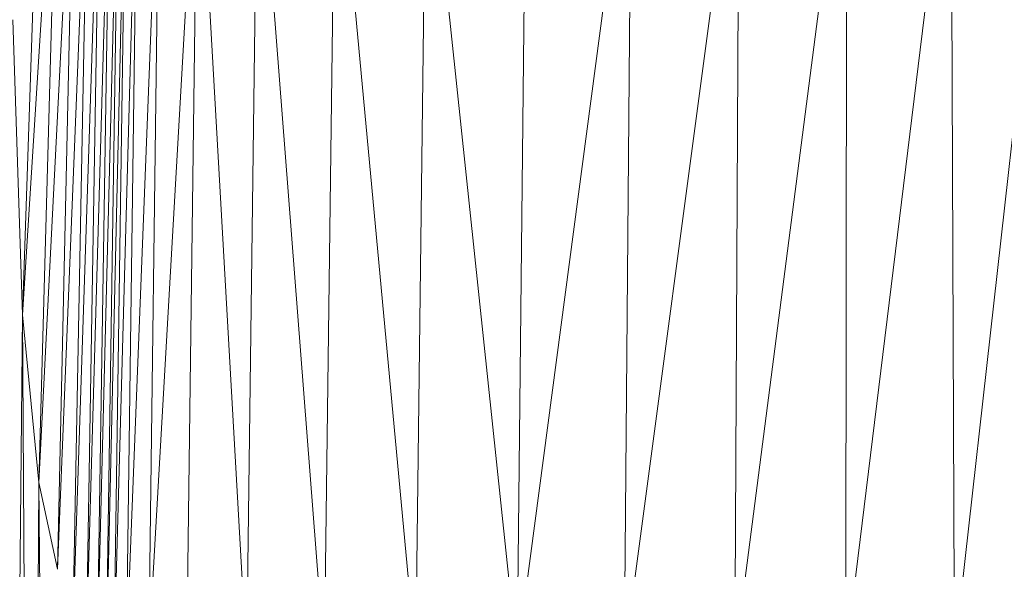
# Model space of a CAD drawing. Units: inches. Extents: x 0.2 to 11.8, y 0.1 to 7.9.
# Drawn here: x 7.4 to 7.4, y 3.1 to 3.1 of the extents above; entities that cross this region are included whole.
import ezdxf

# ---------------------------------------------------------------- set-up
doc = ezdxf.new("R2010")
doc.units = ezdxf.units.IN
doc.header["$MEASUREMENT"] = 0

# ---------------------------------------------------------------- blocks, each defined once
blk = doc.blocks.new('A$C02D310A6')
at = {"color": 0, "linetype": 'Continuous', "lineweight": 0}
for p, q in [((74.9173, 77.8138), (74.9581, 79.0171)), ((74.9173, 77.8138), (74.9581, 79.0171)), ((74.9173, 77.8138), (74.9856, 78.9001)), ((74.9173, 77.8138), (74.9856, 78.9001)), ((74.9478, 77.5032), (74.9856, 78.9001)), ((74.9478, 77.5032), (74.9856, 78.9001)), ((74.9478, 77.5032), (75.0153, 78.8358)), ((74.9478, 77.5032), (75.0153, 78.8358)), ((74.982, 77.3427), (75.0153, 78.8358)), ((74.982, 77.3427), (75.0153, 78.8358)), ((75.0407, 78.7971), (74.982, 77.3427)), ((75.0407, 78.7971), (74.982, 77.3427)), ((75.011, 77.2464), (75.0407, 78.7971)), ((75.011, 77.2464), (75.0407, 78.7971)), ((75.0624, 78.7777), (75.011, 77.2464)), ((75.0624, 78.7777), (75.011, 77.2464)), ((75.0352, 77.1983), (75.0624, 78.7777)), ((75.0352, 77.1983), (75.0624, 78.7777)), ((75.8339, 77.1825), (76.0462, 78.7758)), ((75.8339, 77.1825), (76.0462, 78.7758)), ((76.0329, 77.1823), (76.2455, 78.7764)), ((76.0329, 77.1823), (76.2455, 78.7764)), ((76.0462, 78.7758), (76.0329, 77.1823)), ((76.0462, 78.7758), (76.0329, 77.1823)), ((76.2378, 77.1821), (76.4445, 78.7771)), ((76.2378, 77.1821), (76.4445, 78.7771)), ((76.2378, 77.1821), (76.2455, 78.7764)), ((76.2378, 77.1821), (76.2455, 78.7764)), ((76.6386, 78.778), (76.4433, 77.1822)), ((76.6386, 78.778), (76.4433, 77.1822)), ((76.4445, 78.7771), (76.4433, 77.1822)), ((76.4445, 78.7771), (76.4433, 77.1822)), ((76.6442, 77.183), (76.6386, 78.778)), ((76.6442, 77.183), (76.6386, 78.778)), ((76.8231, 78.7793), (76.6442, 77.183)), ((76.8231, 78.7793), (76.6442, 77.183)), ((75.0352, 77.1983), (75.0808, 78.7712)), ((75.0352, 77.1983), (75.0808, 78.7712)), ((75.0808, 78.7712), (75.0555, 77.1822)), ((75.0808, 78.7712), (75.0555, 77.1822)), ((75.0555, 77.1822), (75.0964, 78.7711)), ((75.0555, 77.1822), (75.0964, 78.7711)), ((75.0964, 78.7711), (75.0725, 77.1823)), ((75.0964, 78.7711), (75.0725, 77.1823)), ((75.0725, 77.1823), (75.1096, 78.771)), ((75.0725, 77.1823), (75.1096, 78.771)), ((75.1096, 78.771), (75.0869, 77.1823)), ((75.0869, 77.1823), (75.1312, 78.771)), ((75.0869, 77.1823), (75.1312, 78.771)), ((75.1096, 78.771), (75.0869, 77.1823)), ((75.1095, 77.1823), (75.1719, 78.7712)), ((75.1095, 77.1823), (75.1719, 78.7712)), ((75.1312, 78.771), (75.1095, 77.1823)), ((75.1312, 78.771), (75.1095, 77.1823)), ((75.1508, 77.1823), (75.2423, 78.7716)), ((75.1508, 77.1823), (75.2423, 78.7716)), ((75.1719, 78.7712), (75.1508, 77.1823)), ((75.1719, 78.7712), (75.1508, 77.1823)), ((75.2423, 78.7716), (75.2216, 77.1824)), ((75.2423, 78.7716), (75.2216, 77.1824)), ((75.2423, 78.7716), (75.3326, 77.1825)), ((75.2423, 78.7716), (75.3326, 77.1825)), ((75.3326, 77.1825), (75.3534, 78.7723)), ((75.3326, 77.1825), (75.3534, 78.7723)), ((75.3534, 78.7723), (75.4765, 77.1825)), ((75.3534, 78.7723), (75.4765, 77.1825)), ((75.4765, 77.1825), (75.4971, 78.7732)), ((75.4765, 77.1825), (75.4971, 78.7732)), ((75.4971, 78.7732), (75.646, 77.1826)), ((75.4971, 78.7732), (75.646, 77.1826)), ((75.646, 77.1826), (75.6658, 78.7742)), ((75.646, 77.1826), (75.6658, 78.7742)), ((75.6658, 78.7742), (75.8339, 77.1825)), ((75.6658, 78.7742), (75.8339, 77.1825)), ((75.8339, 77.1825), (75.8514, 78.7751)), ((75.8339, 77.1825), (75.8514, 78.7751)), ((74.9173, 77.8138), (74.8997, 78.3604)), ((74.9173, 77.8138), (74.8997, 78.3604)), ((74.8983, 75.8852), (74.9173, 77.8138)), ((74.8983, 75.8852), (74.9173, 77.8138)), ((74.9478, 77.5032), (74.9173, 77.8138)), ((74.9331, 75.2268), (74.9173, 77.8138)), ((74.9478, 77.5032), (74.9173, 77.8138)), ((74.9331, 75.2268), (74.9173, 77.8138)), ((74.9331, 75.2268), (74.9478, 77.5032)), ((74.9331, 75.2268), (74.9478, 77.5032)), ((74.982, 77.3427), (74.9478, 77.5032)), ((74.9709, 74.9059), (74.9478, 77.5032)), ((74.982, 77.3427), (74.9478, 77.5032)), ((74.9709, 74.9059), (74.9478, 77.5032))]:
    blk.add_line(p, q, dxfattribs=at)

msp = doc.modelspace()

# ---------------------------------------------------------------- block references
at = {"xscale": 0.0254, "yscale": 0.0254, "zscale": 0.0254}
msp.add_blockref('A$C02D310A6', (5.471587, 1.097489), dxfattribs=at)

doc.saveas('drawing.dxf')
